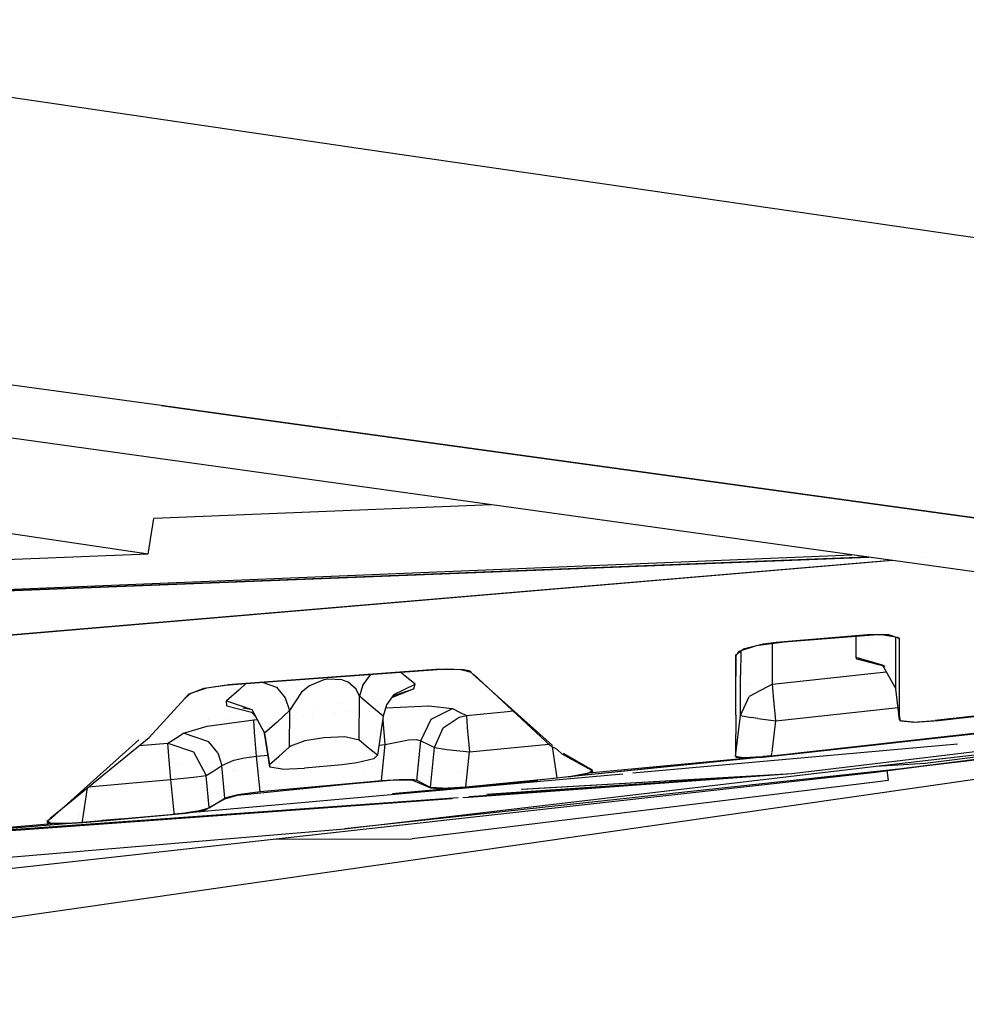
# Model space of a CAD drawing. Units: millimetres. Extents: x -1703 to 8358, y -1452 to 8459.
# Drawn here: x 33 to 43, y 937 to 948 of the extents above; entities that cross this region are included whole.
import ezdxf

# ---------------------------------------------------------------- set-up
doc = ezdxf.new("R2010")
doc.units = ezdxf.units.MM
doc.layers.add('1', color=7, linetype='CONTINUOUS', true_color=0xffffff)
doc.layers.add('HIDDEN_LINE', color=7, linetype='CONTINUOUS', true_color=0xffffff)
doc.styles.add('blockfont', font='simplex.shx')
doc.dimstyles.get("Standard").update_dxf_attribs({"dimtxt": 0.18, "dimasz": 0.18, "dimexe": 0.18, "dimexo": 0.0625, "dimgap": 0.09, "dimtad": 0, "dimtih": 1, "dimtoh": 1, "dimdec": 4, "dimzin": 0, "dimdsep": 46, "dimtxsty": 'Standard', "dimcen": 0.09, "dimadec": 0, "dimazin": 0, "dimtfac": 1, "dimtdec": 4, "dimtofl": 0, "dimtmove": 0, "dimatfit": 3, "dimfxl": 1, "dimtolj": 1, "dimtzin": 0, "dimarcsym": 0})

# ---------------------------------------------------------------- blocks, each defined once
blk = doc.blocks.new('DimnDraft3D1')
at = {"layer": 'HIDDEN_LINE', "color": 18, "linetype": 'CONTINUOUS'}
for p, q in [((96.875, 8458.834775), (3.125, 8458.834775)), ((3.125, 8458.834775), (3.125, 8433.834775)), ((96.875, 8433.834775), (96.875, 8458.834775)), ((-433.387488, 8251.654227), (-433.387488, 8360.916025)), ((433.387488, 8251.654227), (433.387488, 8360.916025)), ((-433.387488, 8357.741025), (-98.4625, 8357.741025)), ((433.387488, 8357.741025), (98.4625, 8357.741025)), ((3.125, 8281.647275), (3.125, 8256.647275)), ((96.875, 8256.647275), (96.875, 8281.647275)), ((3.125, 8256.647275), (96.875, 8256.647275))]:
    blk.add_line(p, q, dxfattribs=at)
for points in [[(-433.387488, 8357.741025), (-383.387537, 8371.138485), (-383.387439, 8344.343565), (-433.387488, 8357.741025)], [(433.387488, 8357.741025), (383.387537, 8344.343565), (383.387439, 8371.138485), (433.387488, 8357.741025)]]:
    blk.add_solid(points, dxfattribs=at)
at = {"layer": 'HIDDEN_LINE', "color": 18, "linetype": 'CONTINUOUS', "char_height": 50, "attachment_point": 8, "rotation": 90, "line_spacing_factor": 0.903614, "style": 'blockfont'}
for s, insert in [('\\W01.000;34.1 ', (-30.729167, 8357.741025)), ('\\W01.000;867 ', (91.145833, 8357.741025))]:
    blk.add_mtext(s, dxfattribs=dict(at, insert=insert))

msp = doc.modelspace()

# ---------------------------------------------------------------- linework, layer by layer
at = {"layer": '1', "color": 18, "linetype": 'CONTINUOUS'}
for p, q in [((24.466403, 948.045999, 2199.170589), (36.934026, 946.216375, 2187.317371)), ((24.466403, 948.045999, 2199.170589), (36.934026, 946.216375, 2187.317371)), ((36.648811, 946.212857, 2180.129634), (36.648811, 946.212857, 2180.129634)), ((36.934026, 946.216375, 2187.317371), (46.563773, 944.821789, 2178.122997)), ((36.934026, 946.216375, 2187.317371), (46.563773, 944.821789, 2178.122997)), ((34.467559, 943.40089, 2185.130358), (21.980099, 945.115596, 2196.964502)), ((34.467559, 943.40089, 2185.130358), (21.980099, 945.115596, 2196.964502)), ((33.232376, 942.982453, 2182.24209), (25.550179, 944.049865, 2189.608812)), ((34.467559, 943.40089, 2185.130358), (35.366336, 943.276876, 2184.274437)), ((35.366336, 943.276876, 2184.274437), (34.467559, 943.40089, 2185.130358)), ((34.524082, 943.434619, 2167.183233), (34.524082, 943.434619, 2167.183233)), ((35.367364, 943.276734, 2184.273459), (46.925791, 941.681892, 2173.266172)), ((46.925791, 941.681892, 2173.266172), (35.367364, 943.276734, 2184.273459)), ((36.425379, 943.281371, 2165.782851), (36.425379, 943.281371, 2165.782851)), ((36.425379, 943.281371, 2165.782851), (36.425379, 943.281371, 2165.782851)), ((44.133432, 941.467792, 2171.788692), (33.233301, 942.982324, 2182.241203)), ((34.323998, 941.751748, 2148.96059), (29.495463, 942.466662, 2153.720289)), ((34.323998, 941.751748, 2148.96059), (29.495463, 942.466662, 2153.720289)), ((34.323998, 941.751748, 2148.96059), (29.495463, 942.466662, 2153.720289)), ((38.130969, 942.301812, 2148.317175), (34.383709, 942.149949, 2148.782295)), ((34.323998, 941.751748, 2148.96059), (34.383709, 942.149949, 2148.84275)), ((16.747038, 940.707922, 2151.153388), (42.135089, 941.745454, 2148.037447)), ((34.323998, 941.751748, 2148.96059), (20.235954, 941.189244, 2150.869487)), ((34.323998, 941.751748, 2148.96059), (20.235954, 941.189244, 2150.869487)), ((24.770811, 941.035829, 2148.738701), (42.323796, 941.719234, 2146.523702)), ((27.285179, 941.138584, 2148.474907), (42.295785, 941.723126, 2146.580252)), ((27.285179, 941.138584, 2148.474907), (42.295785, 941.723126, 2146.580252)), ((42.918473, 941.710774, 2146.41198), (42.918473, 941.710774, 2146.41198)), ((42.574576, 941.684389, 2146.402145), (27.418278, 940.397503, 2146.620117)), ((42.586999, 941.682663, 2146.416571), (27.421152, 940.396503, 2146.626605)), ((42.310447, 940.859586, 2143.489838), (41.293602, 940.773159, 2143.621445)), ((42.465217, 940.860063, 2143.38398), (41.384086, 940.775663, 2143.556595)), ((42.182941, 940.604597, 2138.133049), (42.18256, 940.837997, 2139.587651)), ((42.182941, 940.604597, 2138.133049), (42.18256, 940.837997, 2139.587651)), ((42.548083, 940.859705, 2143.373013), (42.310447, 940.859586, 2143.489838)), ((42.465217, 940.860063, 2143.38398), (42.642217, 940.831453, 2143.173456)), ((42.663183, 940.81834, 2143.13817), (42.548083, 940.859705, 2143.373013)), ((42.622656, 940.647632, 2140.60235), (42.622612, 940.83292, 2141.491048)), ((42.622656, 940.647632, 2140.60235), (42.622612, 940.83292, 2141.491048)), ((42.642217, 940.831453, 2143.173456), (42.665686, 940.801769, 2143.033743)), ((41.073289, 940.735847, 2143.537521), (40.881332, 940.671235, 2143.353462)), ((41.15044, 940.755397, 2143.615484), (40.930778, 940.699846, 2143.484116)), ((41.384086, 940.775663, 2143.556595), (41.073289, 940.735847, 2143.537521)), ((41.293602, 940.773159, 2143.621445), (41.15044, 940.755397, 2143.615484)), ((41.255184, 940.309078, 2136.462927), (41.255929, 940.755755, 2139.770508)), ((41.255184, 940.309078, 2136.462927), (41.255929, 940.755755, 2139.770508)), ((41.255929, 940.755755, 2139.770508), (41.255922, 940.759244, 2139.787981)), ((41.255929, 940.755755, 2139.770508), (41.255922, 940.759244, 2139.787981)), ((42.346366, 940.726951, 2128.265546), (42.346366, 940.726951, 2128.265546)), ((42.346366, 940.726951, 2128.265546), (42.346366, 940.726951, 2128.265546)), ((42.346366, 940.726951, 2128.265546), (42.346366, 940.726951, 2128.265546)), ((42.66591, 940.808326, 2143.093348), (42.663183, 940.81834, 2143.13817)), ((42.66591, 940.808326, 2143.093348), (42.664543, 940.819047, 2143.09056)), ((42.66591, 940.808326, 2143.093348), (42.664543, 940.819047, 2143.09056)), ((42.66591, 940.808326, 2143.093348), (42.664546, 940.819048, 2143.090695)), ((42.666063, 939.963132, 2138.600111), (42.665686, 940.801769, 2143.033743)), ((42.666025, 940.220267, 2140.227318), (42.66591, 940.808326, 2143.093348)), ((42.666025, 940.220267, 2140.227318), (42.66591, 940.808326, 2143.093348)), ((40.846232, 940.630108, 2143.191338), (40.84567, 940.400988, 2142.153025)), ((40.845998, 939.970762, 2139.929771), (40.846158, 940.636307, 2143.249273)), ((40.845998, 939.970762, 2139.929771), (40.846158, 940.636307, 2143.249273)), ((40.846158, 940.636307, 2143.249273), (40.930778, 940.699846, 2143.484116)), ((40.881332, 940.671235, 2143.353462), (40.846232, 940.630108, 2143.191338)), ((40.901267, 940.677687, 2141.160077), (40.901061, 940.411717, 2139.828444)), ((40.901267, 940.677687, 2141.160077), (40.901061, 940.411717, 2139.828444)), ((42.193476, 940.588385, 2138.002396), (42.182941, 940.604597, 2138.133049)), ((42.193476, 940.588385, 2138.002396), (42.182941, 940.604597, 2138.133049)), ((42.474501, 940.521032, 2138.144255), (42.182941, 940.604597, 2138.133049)), ((42.474501, 940.521032, 2138.144255), (42.182941, 940.604597, 2138.133049)), ((42.623002, 940.258771, 2138.179541), (42.622656, 940.647632, 2140.60235)), ((42.623002, 940.258771, 2138.179541), (42.622656, 940.647632, 2140.60235)), ((42.505275, 940.507442, 2137.940884), (42.193476, 940.588385, 2138.002396)), ((42.505275, 940.507442, 2137.940884), (42.474501, 940.521032, 2138.144255)), ((42.474501, 940.521032, 2138.144255), (42.623002, 940.258771, 2138.179541)), ((37.567489, 940.476567, 2144.102335), (35.20678, 940.304428, 2144.403934)), ((37.582736, 940.472633, 2144.047022), (35.653029, 940.33137, 2144.295931)), ((36.785662, 940.413505, 2140.934467), (36.707241, 940.303236, 2140.938282)), ((36.785662, 940.413505, 2140.934467), (36.707241, 940.303236, 2140.938282)), ((36.787507, 940.414418, 2140.934659), (36.785662, 940.413505, 2140.934467)), ((36.787507, 940.414418, 2140.934659), (36.785662, 940.413505, 2140.934467)), ((37.153628, 940.416485, 2140.257835), (37.127174, 940.439283, 2140.398254)), ((37.153628, 940.416485, 2140.257835), (37.127174, 940.439283, 2140.398254)), ((37.28563, 940.311342, 2139.555693), (37.153628, 940.416485, 2140.257835)), ((37.28563, 940.311342, 2139.555693), (37.153628, 940.416485, 2140.257835)), ((37.567489, 940.476567, 2144.102335), (37.80463, 940.474421, 2143.984556)), ((37.644684, 940.475494, 2144.031286), (37.582736, 940.472633, 2144.047022)), ((37.793864, 940.470606, 2143.942118), (37.644684, 940.475494, 2144.031286)), ((37.907008, 940.43985, 2143.755674), (37.793864, 940.470606, 2143.942118)), ((37.881695, 940.457493, 2143.875837), (37.80463, 940.474421, 2143.984556)), ((37.914105, 940.438658, 2143.778086), (37.881695, 940.457493, 2143.875837)), ((37.926141, 940.420181, 2143.660784), (37.907008, 940.43985, 2143.755674)), ((38.811902, 939.630531, 2138.935647), (37.926141, 940.420181, 2143.660784)), ((38.790565, 939.626962, 2139.107704), (37.934113, 940.420128, 2143.671468)), ((40.900648, 939.961821, 2136.497736), (40.901061, 940.411717, 2139.828444)), ((40.900648, 939.961821, 2136.497736), (40.901061, 940.411717, 2139.828444)), ((41.255184, 940.309078, 2136.462927), (42.517106, 940.445788, 2136.443616)), ((41.255184, 940.309078, 2136.462927), (42.517106, 940.445788, 2136.443616)), ((34.942687, 940.265447, 2144.347668), (35.20678, 940.304428, 2144.403934)), ((35.17136, 940.296441, 2144.353628), (34.970667, 940.266758, 2144.310236)), ((35.653029, 940.33137, 2144.295931), (35.17136, 940.296441, 2144.353628)), ((35.401248, 940.313112, 2140.609356), (35.328366, 940.245181, 2140.266657)), ((35.401248, 940.313112, 2140.609356), (35.328366, 940.245181, 2140.266657)), ((35.598701, 940.32743, 2140.891073), (35.745498, 940.277606, 2140.870094)), ((35.598701, 940.32743, 2140.891073), (35.745498, 940.277606, 2140.870094)), ((35.745498, 940.277606, 2140.870094), (35.843689, 940.15792, 2140.873671)), ((35.745498, 940.277606, 2140.870094), (35.843689, 940.15792, 2140.873671)), ((36.114346, 940.290362, 2141.301394), (36.023218, 940.220147, 2141.206264)), ((36.114346, 940.290362, 2141.301394), (36.023218, 940.220147, 2141.206264)), ((36.271591, 940.357, 2141.371965), (36.114346, 940.290362, 2141.301394)), ((36.271591, 940.357, 2141.371965), (36.114346, 940.290362, 2141.301394)), ((36.318764, 940.365702, 2141.373634), (36.271591, 940.357, 2141.371965)), ((36.318764, 940.365702, 2141.373634), (36.271591, 940.357, 2141.371965)), ((36.477081, 940.357238, 2141.315699), (36.318764, 940.365702, 2141.373634)), ((36.477081, 940.357238, 2141.315699), (36.318764, 940.365702, 2141.373634)), ((36.477081, 940.357238, 2141.315699), (36.537979, 940.334588, 2141.260386)), ((36.477081, 940.357238, 2141.315699), (36.537979, 940.334588, 2141.260386)), ((36.543142, 940.331846, 2141.254425), (36.537979, 940.334588, 2141.260386)), ((36.543142, 940.331846, 2141.254425), (36.537979, 940.334588, 2141.260386)), ((36.632776, 940.254241, 2141.09683), (36.543142, 940.331846, 2141.254425)), ((36.632776, 940.254241, 2141.09683), (36.543142, 940.331846, 2141.254425)), ((36.707241, 940.303236, 2140.938282), (36.669493, 940.176636, 2140.952587)), ((36.707241, 940.303236, 2140.938282), (36.669493, 940.176636, 2140.952587)), ((37.049051, 940.194517, 2139.528513), (37.28563, 940.311342, 2139.555693)), ((37.049051, 940.194517, 2139.528513), (37.28563, 940.311342, 2139.555693)), ((37.273824, 940.257341, 2139.220953), (37.28563, 940.311342, 2139.555693)), ((37.273824, 940.257341, 2139.220953), (37.28563, 940.311342, 2139.555693)), ((40.886841, 940.297841, 2132.220794), (40.886841, 940.297841, 2132.220794)), ((40.99464, 940.304858, 2132.219844), (40.99464, 940.304858, 2132.219844)), ((41.255184, 940.309078, 2136.462927), (40.995412, 940.174013, 2136.476517)), ((41.255184, 940.309078, 2136.462927), (40.995412, 940.174013, 2136.476517)), ((41.265327, 940.175444, 2136.202097), (41.255184, 940.309078, 2136.462927)), ((41.265327, 940.175444, 2136.202097), (41.255184, 940.309078, 2136.462927)), ((34.331594, 939.71768, 2142.044544), (34.771349, 940.194517, 2144.106865)), ((34.760043, 940.176636, 2144.001245), (34.730025, 940.149708, 2143.859724)), ((34.792818, 940.206796, 2144.122124), (34.760043, 940.176636, 2144.001245)), ((34.781482, 940.203935, 2144.144773), (34.771349, 940.194517, 2144.106865)), ((34.781482, 940.203935, 2144.144773), (34.942687, 940.265447, 2144.347668)), ((34.970667, 940.266758, 2144.310236), (34.792818, 940.206796, 2144.122124)), ((35.328366, 940.245181, 2140.266657), (35.191372, 940.125018, 2139.621973)), ((35.328366, 940.245181, 2140.266657), (35.191372, 940.125018, 2139.621973)), ((36.023218, 940.220147, 2141.206264), (35.889935, 940.017134, 2140.892506)), ((36.023218, 940.220147, 2141.206264), (35.889935, 940.017134, 2140.892506)), ((36.669493, 940.176636, 2140.952587), (36.632776, 940.254241, 2141.09683)), ((36.669493, 940.176636, 2140.952587), (36.632776, 940.254241, 2141.09683)), ((36.665749, 939.689428, 2140.738964), (36.669493, 940.176636, 2140.952587)), ((36.665749, 939.689428, 2140.738964), (36.669493, 940.176636, 2140.952587)), ((36.80139, 940.062076, 2140.247583), (36.669493, 940.176636, 2140.952587)), ((36.80139, 940.062076, 2140.247583), (36.669493, 940.176636, 2140.952587)), ((37.049051, 940.194517, 2139.528513), (36.969382, 940.080911, 2139.529943)), ((37.273824, 940.257341, 2139.220953), (37.023253, 940.15773, 2139.128815)), ((37.039937, 940.18152, 2138.867902), (37.273824, 940.257341, 2139.220953)), ((40.859326, 940.234423, 2131.508371), (40.859326, 940.234423, 2131.508371)), ((40.859326, 940.234423, 2131.508371), (40.859326, 940.234423, 2131.508371)), ((40.900648, 939.961821, 2136.497736), (40.995412, 940.174013, 2136.476517)), ((40.900648, 939.961821, 2136.497736), (40.995412, 940.174013, 2136.476517)), ((41.292451, 939.9046, 2136.102676), (41.265327, 940.175444, 2136.202097)), ((41.292451, 939.9046, 2136.102676), (41.265327, 940.175444, 2136.202097)), ((42.666301, 939.915329, 2138.273716), (42.623002, 940.258771, 2138.179541)), ((42.666301, 939.915329, 2138.273716), (42.666025, 940.220267, 2140.227318)), ((42.666301, 939.915329, 2138.273716), (42.666025, 940.220267, 2140.227318)), ((35.194889, 940.071493, 2139.281273), (35.191372, 940.125018, 2139.621973)), ((35.194889, 940.071493, 2139.281273), (35.191372, 940.125018, 2139.621973)), ((35.191372, 940.125018, 2139.621973), (35.471965, 940.030009, 2139.579773)), ((35.191372, 940.125018, 2139.621973), (35.471965, 940.030009, 2139.579773)), ((35.194889, 940.071493, 2139.281273), (35.468623, 940.001637, 2139.348507)), ((35.843689, 940.15792, 2140.873671), (35.889935, 940.017134, 2140.892506)), ((35.843689, 940.15792, 2140.873671), (35.889935, 940.017134, 2140.892506)), ((36.035422, 940.056336, 2138.661867), (36.035422, 940.056336, 2138.661867)), ((36.174901, 940.069114, 2138.659944), (36.174901, 940.069114, 2138.659944)), ((36.433748, 940.092827, 2138.656376), (36.433748, 940.092827, 2138.656376)), ((36.669081, 940.123007, 2138.71048), (36.669081, 940.123007, 2138.71048)), ((36.771847, 940.137749, 2138.744499), (36.771847, 940.137749, 2138.744499)), ((36.933262, 939.956218, 2139.540911), (36.80139, 940.062076, 2140.247583)), ((36.933262, 939.956218, 2139.540911), (36.80139, 940.062076, 2140.247583)), ((36.883484, 940.153763, 2138.781454), (36.883484, 940.153763, 2138.781454)), ((36.969382, 940.080911, 2139.529943), (36.933262, 939.956218, 2139.540911)), ((36.959711, 940.047525, 2137.962986), (37.43761, 940.070182, 2137.783527)), ((36.959711, 940.047525, 2137.962986), (37.43761, 940.070182, 2137.783527)), ((37.427269, 940.072647, 2132.251304), (37.427269, 940.072647, 2132.251304)), ((37.43761, 940.070182, 2137.783527), (37.702467, 940.040261, 2137.330294)), ((37.43761, 940.070182, 2137.783527), (37.702467, 940.040261, 2137.330294)), ((37.443444, 940.0737, 2132.251162), (37.443444, 940.0737, 2132.251162)), ((45.270868, 940.153867, 2137.832403), (43.062095, 939.90615, 2137.868404)), ((45.203596, 940.140992, 2137.780428), (43.098707, 939.905196, 2137.81476)), ((35.461128, 940.030485, 2138.849497), (35.373451, 940.04399, 2138.991687)), ((35.468623, 940.001637, 2139.348507), (35.517187, 939.947583, 2139.367483)), ((35.471965, 940.030009, 2139.579773), (35.615657, 939.768106, 2139.596701)), ((35.889935, 940.017134, 2140.892506), (35.752818, 939.888984, 2140.245199)), ((35.889935, 940.017134, 2140.892506), (35.752818, 939.888984, 2140.245199)), ((35.889935, 940.017134, 2140.892506), (35.886731, 939.611107, 2140.714169)), ((35.889935, 940.017134, 2140.892506), (35.886731, 939.611107, 2140.714169)), ((35.892047, 939.95045, 2137.985225), (35.892047, 939.95045, 2137.985225)), ((35.892048, 939.950406, 2137.987914), (35.892048, 939.950406, 2137.987914)), ((35.892048, 939.950406, 2137.987914), (35.892048, 939.950406, 2137.987914)), ((36.042298, 939.964051, 2137.985958), (36.042298, 939.964051, 2137.985958)), ((36.042298, 939.964051, 2137.985958), (36.042298, 939.964051, 2137.985958)), ((36.144818, 939.973361, 2137.984623), (36.144818, 939.973361, 2137.984623)), ((36.144818, 939.973361, 2137.984623), (36.144818, 939.973361, 2137.984623)), ((36.392164, 939.996373, 2137.978628), (36.392164, 939.996373, 2137.978628)), ((36.522871, 940.008375, 2137.976904), (36.522871, 940.008375, 2137.976904)), ((36.611163, 940.016324, 2137.976934), (36.611163, 940.016324, 2137.976934)), ((36.668302, 940.021729, 2137.974986), (36.668302, 940.021729, 2137.974986)), ((36.832533, 940.037076, 2137.975666), (36.832533, 940.037076, 2137.975666)), ((36.832533, 940.037076, 2137.975666), (36.832533, 940.037076, 2137.975666)), ((36.832832, 940.036837, 2137.972816), (36.832832, 940.036837, 2137.972816)), ((36.832883, 940.036796, 2137.973158), (36.832883, 940.036796, 2137.973158)), ((36.933262, 939.956218, 2139.540911), (36.867913, 939.524442, 2139.657497)), ((36.92786, 939.960555, 2137.816862), (36.92786, 939.960555, 2137.816862)), ((36.92786, 939.960555, 2137.816862), (36.92786, 939.960555, 2137.816862)), ((37.419887, 940.009752, 2131.538889), (37.419887, 940.009752, 2131.538889)), ((37.419887, 940.009752, 2131.538889), (37.419887, 940.009752, 2131.538889)), ((37.465177, 939.923435, 2137.297869), (37.702467, 940.040261, 2137.330294)), ((37.465177, 939.923435, 2137.297869), (37.702467, 940.040261, 2137.330294)), ((37.599146, 939.827114, 2136.475801), (37.77374, 939.945608, 2136.497974)), ((37.599146, 939.827114, 2136.475801), (37.77374, 939.945608, 2136.497974)), ((37.702467, 940.040261, 2137.330294), (37.778802, 940.000564, 2136.920929)), ((37.702467, 940.040261, 2137.330294), (37.778802, 940.000564, 2136.920929)), ((37.77374, 939.945608, 2136.497974), (37.855085, 939.963967, 2136.511326)), ((37.77374, 939.945608, 2136.497974), (37.855085, 939.963967, 2136.511326)), ((37.778802, 940.000564, 2136.920929), (37.855085, 939.963967, 2136.511326)), ((37.778802, 940.000564, 2136.920929), (37.855085, 939.963967, 2136.511326)), ((37.855085, 939.963967, 2136.511326), (37.855055, 939.962059, 2136.49559)), ((37.855085, 939.963967, 2136.511326), (37.855055, 939.962059, 2136.49559)), ((37.855055, 939.962059, 2136.49559), (37.86445, 939.829856, 2136.251688)), ((37.855055, 939.962059, 2136.49559), (37.86445, 939.829856, 2136.251688)), ((37.855085, 939.963967, 2136.511326), (38.313277, 940.009028, 2136.505127)), ((37.855085, 939.963967, 2136.511326), (38.313277, 940.009028, 2136.505127)), ((38.313277, 940.009028, 2136.505127), (38.3718, 940.014783, 2136.504305)), ((38.313277, 940.009028, 2136.505127), (38.3718, 940.014783, 2136.504305)), ((40.845998, 939.970762, 2139.929771), (40.845514, 939.538707, 2136.708777)), ((40.845998, 939.970762, 2139.929771), (40.845514, 939.538707, 2136.708777)), ((40.848832, 939.539118, 2136.50759), (40.900648, 939.961821, 2136.497736)), ((40.848832, 939.539118, 2136.50759), (40.900648, 939.961821, 2136.497736)), ((40.900648, 939.961821, 2136.497736), (41.016344, 939.941198, 2136.219501)), ((40.900648, 939.961821, 2136.497736), (41.016344, 939.941198, 2136.219501)), ((41.24485, 939.516217, 2136.111736), (45.267597, 939.963609, 2136.047125)), ((41.24485, 939.516217, 2136.111736), (45.267597, 939.963609, 2136.047125)), ((41.292451, 939.9046, 2136.102676), (42.64913, 940.051528, 2136.08144)), ((41.292451, 939.9046, 2136.102676), (42.64913, 940.051528, 2136.08144)), ((42.677663, 939.89864, 2138.124228), (42.666063, 939.963132, 2138.600111)), ((34.714203, 939.765126, 2137.372494), (34.97871, 939.843684, 2137.811422)), ((34.714203, 939.765126, 2137.372494), (34.97871, 939.843684, 2137.811422)), ((34.97871, 939.843684, 2137.811422), (35.493992, 939.914256, 2137.993097)), ((34.97871, 939.843684, 2137.811422), (35.493992, 939.914256, 2137.993097)), ((34.989239, 939.913949, 2132.272805), (34.989239, 939.913949, 2132.272805)), ((35.19471, 939.927323, 2132.270993), (35.19471, 939.927323, 2132.270993)), ((35.4583, 939.881617, 2131.556294), (35.4583, 939.881617, 2131.556294)), ((35.4583, 939.881617, 2131.556294), (35.4583, 939.881617, 2131.556294)), ((35.493989, 939.913899, 2137.990475), (35.533669, 939.917542, 2137.989951)), ((35.493989, 939.913899, 2137.990475), (35.533679, 939.917523, 2137.990104)), ((35.493989, 939.913899, 2137.990475), (35.493992, 939.914256, 2137.993097)), ((35.493989, 939.913899, 2137.990475), (35.493992, 939.914256, 2137.993097)), ((35.493989, 939.913541, 2137.988091), (35.493989, 939.913899, 2137.990475)), ((35.493989, 939.913541, 2137.988091), (35.493989, 939.913899, 2137.990475)), ((35.503108, 939.776331, 2137.739897), (35.493989, 939.913541, 2137.988091)), ((35.503108, 939.776331, 2137.739897), (35.493989, 939.913541, 2137.988091)), ((35.493992, 939.914256, 2137.993097), (35.533503, 939.917844, 2137.992583)), ((35.493992, 939.914256, 2137.993097), (35.533503, 939.917844, 2137.992583)), ((35.495947, 939.884076, 2131.55596), (35.495947, 939.884076, 2131.55596)), ((35.495947, 939.884076, 2131.55596), (35.495947, 939.884076, 2131.55596)), ((35.752818, 939.888984, 2140.245199), (35.615657, 939.768106, 2139.596701)), ((35.752818, 939.888984, 2140.245199), (35.615657, 939.768106, 2139.596701)), ((35.810626, 939.943011, 2137.988974), (35.810626, 939.943011, 2137.988974)), ((35.810626, 939.943011, 2137.988974), (35.810626, 939.943011, 2137.988974)), ((36.93153, 939.907461, 2137.720823), (36.929759, 939.933074, 2137.767154)), ((36.93153, 939.907461, 2137.720823), (36.929759, 939.933074, 2137.767154)), ((36.942575, 939.778954, 2137.647629), (36.93153, 939.907461, 2137.720823)), ((36.942575, 939.778954, 2137.647629), (36.93153, 939.907461, 2137.720823)), ((37.350293, 939.68311, 2137.30073), (37.465177, 939.923435, 2137.297869)), ((37.350293, 939.68311, 2137.30073), (37.465177, 939.923435, 2137.297869)), ((41.092854, 939.93035, 2136.15942), (41.016344, 939.941198, 2136.219501)), ((41.092854, 939.93035, 2136.15942), (41.016344, 939.941198, 2136.219501)), ((41.092854, 939.93035, 2136.15942), (41.292451, 939.9046, 2136.102676)), ((41.092854, 939.93035, 2136.15942), (41.292451, 939.9046, 2136.102676)), ((41.253804, 939.589279, 2136.110032), (41.292451, 939.9046, 2136.102676)), ((41.253804, 939.589279, 2136.110032), (41.292451, 939.9046, 2136.102676)), ((46.586778, 939.930469, 2132.632017), (41.46836, 939.314395, 2132.722139)), ((41.596428, 939.548641, 2136.053324), (44.690307, 939.891845, 2136.003733)), ((42.676564, 939.904362, 2138.183355), (42.666301, 939.915329, 2138.273716)), ((42.816062, 939.890414, 2137.958765), (42.676564, 939.904362, 2138.183355)), ((42.834532, 939.885527, 2137.891293), (42.677663, 939.89864, 2138.124228)), ((42.816062, 939.890414, 2137.958765), (43.062095, 939.90615, 2137.868404)), ((43.098707, 939.905196, 2137.81476), (42.834532, 939.885527, 2137.891293)), ((34.62771, 939.709455, 2136.963844), (34.714203, 939.765126, 2137.372494)), ((34.62771, 939.709455, 2136.963844), (34.714203, 939.765126, 2137.372494)), ((34.995791, 939.670712, 2137.326479), (34.714203, 939.765126, 2137.372494)), ((34.995791, 939.670712, 2137.326479), (34.714203, 939.765126, 2137.372494)), ((35.525788, 939.510614, 2137.645245), (35.503108, 939.776331, 2137.739897)), ((35.525788, 939.510614, 2137.645245), (35.503108, 939.776331, 2137.739897)), ((35.602477, 939.792128, 2139.419496), (35.613537, 939.759642, 2139.430046)), ((35.615657, 939.768106, 2139.596701), (35.613537, 939.759642, 2139.430046)), ((35.615657, 939.768106, 2139.596701), (35.613537, 939.759642, 2139.430046)), ((35.613537, 939.759642, 2139.430046), (35.668212, 939.415108, 2139.515734)), ((35.670459, 939.417511, 2139.693022), (35.615657, 939.768106, 2139.596701)), ((35.670459, 939.417511, 2139.693022), (35.615657, 939.768106, 2139.596701)), ((35.615657, 939.768106, 2139.596701), (35.668406, 939.415316, 2139.526744)), ((35.615657, 939.768106, 2139.596701), (35.664327, 939.410955, 2139.654636)), ((36.955126, 939.641863, 2137.626171), (36.942575, 939.778954, 2137.647629)), ((36.955126, 939.641863, 2137.626171), (36.942575, 939.778954, 2137.647629)), ((37.503209, 939.606339, 2136.476755), (37.599146, 939.827114, 2136.475801)), ((37.503209, 939.606339, 2136.476755), (37.599146, 939.827114, 2136.475801)), ((37.86445, 939.829856, 2136.251688), (37.889313, 939.55937, 2136.152744)), ((37.86445, 939.829856, 2136.251688), (37.889313, 939.55937, 2136.152744)), ((42.407312, 939.399487, 2131.137877), (45.787498, 939.797193, 2131.080151)), ((42.407312, 939.399487, 2131.137877), (45.787498, 939.797193, 2131.080151)), ((33.22997, 938.820582, 2136.836223), (34.331594, 939.71768, 2142.044544)), ((34.218912, 939.691217, 2141.450062), (33.250399, 938.822418, 2136.883974)), ((34.222016, 939.628447, 2136.558518), (34.54119, 939.656287, 2136.554718)), ((34.222016, 939.628447, 2136.558518), (34.54119, 939.656287, 2136.554718)), ((34.54119, 939.656287, 2136.554718), (34.62771, 939.709455, 2136.963844)), ((34.54119, 939.656287, 2136.554718), (34.62771, 939.709455, 2136.963844)), ((34.550477, 939.512759, 2136.288166), (34.54119, 939.656287, 2136.554718)), ((34.550477, 939.512759, 2136.288166), (34.54119, 939.656287, 2136.554718)), ((34.54119, 939.656287, 2136.554718), (34.824636, 939.561039, 2136.507273)), ((34.54119, 939.656287, 2136.554718), (34.824636, 939.561039, 2136.507273)), ((35.094261, 939.548045, 2137.322903), (34.995791, 939.670712, 2137.326479)), ((35.094261, 939.548045, 2137.322903), (34.995791, 939.670712, 2137.326479)), ((35.902418, 939.623028, 2140.772104), (35.886731, 939.611107, 2140.714169)), ((35.902418, 939.623028, 2140.772104), (35.886731, 939.611107, 2140.714169)), ((36.063362, 939.681321, 2141.009092), (35.902418, 939.623028, 2140.772104)), ((36.063362, 939.681321, 2141.009092), (35.902418, 939.623028, 2140.772104)), ((36.271445, 939.716369, 2141.091585), (36.063362, 939.681321, 2141.009092)), ((36.271445, 939.716369, 2141.091585), (36.063362, 939.681321, 2141.009092)), ((36.505103, 939.724833, 2141.01696), (36.271445, 939.716369, 2141.091585)), ((36.505103, 939.724833, 2141.01696), (36.271445, 939.716369, 2141.091585)), ((36.665749, 939.689428, 2140.738964), (36.505103, 939.724833, 2141.01696)), ((36.665749, 939.689428, 2140.738964), (36.505103, 939.724833, 2141.01696)), ((36.766876, 939.604551, 2140.198708), (36.665749, 939.689428, 2140.738964)), ((36.766876, 939.604551, 2140.198708), (36.665749, 939.689428, 2140.738964)), ((36.884696, 939.635331, 2137.627135), (36.955126, 939.641863, 2137.626171)), ((36.884696, 939.635331, 2137.627135), (36.955126, 939.641863, 2137.626171)), ((36.914892, 939.242274, 2137.635231), (36.955126, 939.641863, 2137.626171)), ((36.914892, 939.242274, 2137.635231), (36.955126, 939.641863, 2137.626171)), ((36.955126, 939.641863, 2137.626171), (37.212182, 939.693838, 2137.531757)), ((36.955126, 939.641863, 2137.626171), (37.212182, 939.693838, 2137.531757)), ((37.212182, 939.693838, 2137.531757), (37.301026, 939.696699, 2137.430191)), ((37.212182, 939.693838, 2137.531757), (37.301026, 939.696699, 2137.430191)), ((37.301026, 939.696699, 2137.430191), (37.350293, 939.68311, 2137.30073)), ((37.301026, 939.696699, 2137.430191), (37.350293, 939.68311, 2137.30073)), ((37.305105, 939.240724, 2137.310982), (37.350293, 939.68311, 2137.30073)), ((37.305105, 939.240724, 2137.310982), (37.350293, 939.68311, 2137.30073)), ((37.350293, 939.68311, 2137.30073), (37.426759, 939.643174, 2136.888981)), ((37.350293, 939.68311, 2137.30073), (37.426759, 939.643174, 2136.888981)), ((37.426759, 939.643174, 2136.888981), (37.503209, 939.606339, 2136.476755)), ((37.426759, 939.643174, 2136.888981), (37.503209, 939.606339, 2136.476755)), ((38.238952, 939.655237, 2131.14468), (38.238952, 939.655237, 2131.14468)), ((38.238952, 939.655237, 2131.14468), (38.238952, 939.655237, 2131.14468)), ((38.347915, 939.604431, 2136.146307), (38.7701, 939.645915, 2136.140161)), ((38.347915, 939.604431, 2136.146307), (38.7701, 939.645915, 2136.140161)), ((38.863425, 939.584598, 2138.716112), (38.790565, 939.626962, 2139.107704)), ((43.309419, 939.644357, 2133.654297), (39.703465, 939.32294, 2134.711789)), ((42.950578, 939.433128, 2131.079197), (44.932857, 939.681679, 2131.042957)), ((34.572449, 939.251453, 2136.197329), (34.550477, 939.512759, 2136.288166)), ((34.572449, 939.251453, 2136.197329), (34.550477, 939.512759, 2136.288166)), ((34.824636, 939.561039, 2136.507273), (34.965668, 939.296991, 2136.511087)), ((34.824636, 939.561039, 2136.507273), (34.965668, 939.296991, 2136.511087)), ((35.094261, 939.548045, 2137.322903), (35.138469, 939.406306, 2137.333393)), ((35.094261, 939.548045, 2137.322903), (35.138469, 939.406306, 2137.333393)), ((35.393041, 939.494163, 2137.623549), (35.525788, 939.510614, 2137.645245)), ((35.393041, 939.494163, 2137.623549), (35.525788, 939.510614, 2137.645245)), ((35.525788, 939.510614, 2137.645245), (35.649217, 939.521833, 2137.643639)), ((35.525788, 939.510614, 2137.645245), (35.649217, 939.521833, 2137.643639)), ((35.564609, 939.118057, 2137.653351), (35.525788, 939.510614, 2137.645245)), ((35.564609, 939.118057, 2137.653351), (35.525788, 939.510614, 2137.645245)), ((35.670459, 939.417511, 2139.693022), (35.778616, 939.512163, 2140.203953)), ((35.670459, 939.417511, 2139.693022), (35.778616, 939.512163, 2140.203953)), ((35.777157, 939.533463, 2137.641974), (35.777157, 939.533463, 2137.641974)), ((35.777157, 939.533463, 2137.641974), (35.777157, 939.533463, 2137.641974)), ((35.778616, 939.512163, 2140.203953), (35.886731, 939.611107, 2140.714169)), ((35.778616, 939.512163, 2140.203953), (35.886731, 939.611107, 2140.714169)), ((35.804617, 939.535959, 2137.641617), (35.804617, 939.535959, 2137.641617)), ((35.804617, 939.535959, 2137.641617), (35.804617, 939.535959, 2137.641617)), ((36.867913, 939.524442, 2139.657497), (36.766876, 939.604551, 2140.198708)), ((36.867913, 939.524442, 2139.657497), (36.766876, 939.604551, 2140.198708)), ((36.82832, 939.480692, 2139.404774), (36.867913, 939.524442, 2139.657497)), ((37.290409, 939.593305, 2131.153738), (37.290409, 939.593305, 2131.153738)), ((37.290409, 939.593305, 2131.153738), (37.290409, 939.593305, 2131.153738)), ((37.458017, 939.165026, 2136.487007), (37.503209, 939.606339, 2136.476755)), ((37.458017, 939.165026, 2136.487007), (37.503209, 939.606339, 2136.476755)), ((37.503209, 939.606339, 2136.476755), (37.63856, 939.587146, 2136.245489)), ((37.503209, 939.606339, 2136.476755), (37.63856, 939.587146, 2136.245489)), ((37.63856, 939.587146, 2136.245489), (37.889313, 939.55937, 2136.152744)), ((37.63856, 939.587146, 2136.245489), (37.889313, 939.55937, 2136.152744)), ((37.849721, 939.17255, 2136.161528), (37.889313, 939.55937, 2136.152744)), ((37.849721, 939.17255, 2136.161528), (37.889313, 939.55937, 2136.152744)), ((37.889313, 939.55937, 2136.152744), (38.347915, 939.604431, 2136.146307)), ((37.889313, 939.55937, 2136.152744), (38.347915, 939.604431, 2136.146307)), ((38.863096, 939.270884, 2136.147022), (38.811718, 939.614662, 2136.140311)), ((38.863096, 939.270884, 2136.147022), (38.811718, 939.614662, 2136.140311)), ((38.919002, 939.535052, 2138.364315), (38.863425, 939.584598, 2138.660791)), ((39.257605, 939.350277, 2136.539936), (38.919002, 939.535052, 2138.364315)), ((39.254531, 939.357191, 2136.614084), (38.935717, 939.542564, 2138.327575)), ((41.596428, 939.548641, 2136.053324), (38.991805, 939.280897, 2136.11412)), ((40.845024, 939.536174, 2136.661985), (40.845007, 939.512521, 2136.511803)), ((40.845007, 939.512521, 2136.511803), (40.849593, 939.501435, 2136.397362)), ((40.845484, 939.511806, 2136.508226), (40.848523, 939.536602, 2136.507648)), ((40.845484, 939.511806, 2136.508226), (40.848523, 939.536602, 2136.507648)), ((40.845511, 939.536234, 2136.690338), (40.845484, 939.511806, 2136.508226)), ((40.845511, 939.536234, 2136.690338), (40.845484, 939.511806, 2136.508226)), ((40.845484, 939.511806, 2136.508226), (40.930033, 939.497024, 2136.265516)), ((40.845484, 939.511806, 2136.508226), (40.930033, 939.497024, 2136.265516)), ((41.148402, 939.502031, 2136.071444), (41.596428, 939.548641, 2136.053324)), ((41.148667, 939.50724, 2136.123164), (41.24485, 939.516217, 2136.111736)), ((41.24485, 939.516217, 2136.111736), (41.148677, 939.507157, 2136.124611)), ((41.24485, 939.516217, 2136.111736), (41.248314, 939.54448, 2136.111077)), ((41.24485, 939.516217, 2136.111736), (41.248314, 939.54448, 2136.111077)), ((41.249132, 939.551158, 2136.110921), (41.25342, 939.58614, 2136.110105)), ((41.249132, 939.551158, 2136.110921), (41.25342, 939.58614, 2136.110105)), ((34.657177, 939.421377, 2131.178885), (34.657177, 939.421377, 2131.178885)), ((34.657177, 939.421377, 2131.178885), (34.657177, 939.421377, 2131.178885)), ((35.042258, 939.44652, 2131.175207), (35.042258, 939.44652, 2131.175207)), ((35.042258, 939.44652, 2131.175207), (35.042258, 939.44652, 2131.175207)), ((35.052065, 939.350277, 2136.922359), (35.138469, 939.406306, 2137.333393)), ((35.052065, 939.350277, 2136.922359), (35.138469, 939.406306, 2137.333393)), ((35.138469, 939.406306, 2137.333393), (35.275105, 939.468771, 2137.557745)), ((35.138469, 939.406306, 2137.333393), (35.275105, 939.468771, 2137.557745)), ((35.174262, 939.044625, 2137.340784), (35.138469, 939.406306, 2137.333393)), ((35.174262, 939.044625, 2137.340784), (35.138469, 939.406306, 2137.333393)), ((35.275105, 939.468771, 2137.557745), (35.393041, 939.494163, 2137.623549)), ((35.275105, 939.468771, 2137.557745), (35.393041, 939.494163, 2137.623549)), ((35.670459, 939.417511, 2139.693022), (35.664327, 939.410955, 2139.654636)), ((35.670459, 939.417511, 2139.693022), (35.664327, 939.410955, 2139.654636)), ((35.664327, 939.410955, 2139.654636), (35.672106, 939.39057, 2139.521837)), ((35.668866, 939.410985, 2139.51676), (35.672106, 939.39057, 2139.521837)), ((35.669053, 939.410987, 2139.525886), (35.672106, 939.39057, 2139.521837)), ((36.475766, 939.416438, 2139.204741), (36.058635, 939.378172, 2139.210463)), ((36.6394, 939.436704, 2139.235973), (36.475766, 939.416438, 2139.204741)), ((36.503676, 938.704878, 2131.238699), (42.407312, 939.399487, 2131.137877)), ((36.503676, 938.704878, 2131.238699), (42.407312, 939.399487, 2131.137877)), ((36.82832, 939.480692, 2139.404774), (36.6394, 939.436704, 2139.235973)), ((41.148402, 939.502031, 2136.071444), (38.991805, 939.280897, 2136.11412)), ((39.214019, 939.326674, 2136.353016), (41.148677, 939.507157, 2136.124611)), ((39.214019, 939.326674, 2136.353016), (41.146892, 939.507074, 2136.123375)), ((40.849593, 939.501435, 2136.397362), (40.916804, 939.492375, 2136.230469)), ((40.916804, 939.492375, 2136.230469), (41.148402, 939.502031, 2136.071444)), ((40.930033, 939.497024, 2136.265516), (41.148677, 939.507157, 2136.124611)), ((40.930033, 939.497024, 2136.265516), (41.148677, 939.507157, 2136.124611)), ((42.940084, 939.399272, 2129.551411), (42.396896, 939.330608, 2129.580259)), ((42.407312, 939.399487, 2131.084076), (42.950578, 939.433128, 2131.079197)), ((43.758862, 939.505726, 2129.236937), (42.686701, 939.372331, 2129.627705)), ((43.817889, 939.507276, 2129.133701), (42.940084, 939.399272, 2129.551411)), ((42.396896, 939.330608, 2129.580259), (32.105666, 938.187629, 2129.762173)), ((39.592971, 939.313091, 2134.744193), (34.61108, 938.869029, 2136.205196)), ((34.856699, 939.282089, 2136.312246), (34.965668, 939.296991, 2136.511087)), ((34.856699, 939.282089, 2136.312246), (34.965668, 939.296991, 2136.511087)), ((34.965668, 939.296991, 2136.511087), (35.052065, 939.350277, 2136.922359)), ((34.965668, 939.296991, 2136.511087), (35.052065, 939.350277, 2136.922359)), ((35.000861, 938.941966, 2136.518374), (34.965668, 939.296991, 2136.511087)), ((35.000861, 938.941966, 2136.518374), (34.965668, 939.296991, 2136.511087)), ((35.261482, 939.352933, 2132.716578), (35.261482, 939.352933, 2132.716578)), ((35.287674, 939.352771, 2132.716601), (35.287674, 939.352771, 2132.716601)), ((35.541553, 939.351194, 2132.716828), (35.541553, 939.351194, 2132.716828)), ((35.811387, 939.368874, 2139.299631), (35.672106, 939.39057, 2139.521837)), ((35.811387, 939.368874, 2139.299631), (36.058635, 939.378172, 2139.210463)), ((42.686701, 939.372331, 2129.627705), (36.503676, 938.704878, 2131.238699)), ((36.709185, 939.343945, 2132.717875), (36.709185, 939.343945, 2132.717875)), ((36.924994, 939.342605, 2132.718068), (36.924994, 939.342605, 2132.718068)), ((37.274895, 939.340432, 2132.718382), (37.274895, 939.340432, 2132.718382)), ((37.315265, 939.340181, 2132.718418), (37.315265, 939.340181, 2132.718418)), ((37.765149, 939.337388, 2132.718821), (37.765149, 939.337388, 2132.718821)), ((41.46836, 939.314395, 2132.722139), (37.817897, 939.04883, 2133.591846)), ((41.46836, 939.314395, 2132.722139), (37.829298, 939.050463, 2133.831756)), ((41.46836, 939.314395, 2132.722139), (37.886991, 939.058728, 2133.675264)), ((41.46836, 939.314395, 2132.722139), (38.078575, 939.086174, 2133.492075)), ((41.46836, 939.314395, 2132.722139), (38.465585, 939.141617, 2133.054331)), ((41.46836, 939.314395, 2132.722139), (38.474567, 939.142904, 2133.068047)), ((38.991805, 939.280897, 2136.11412), (39.195344, 939.31666, 2136.269331)), ((39.019722, 939.289719, 2136.177301), (39.214019, 939.326674, 2136.353016)), ((39.019722, 939.289719, 2136.177301), (39.214019, 939.326674, 2136.353016)), ((39.2594, 939.341456, 2136.452436), (39.195344, 939.31666, 2136.269331)), ((39.214019, 939.326674, 2136.353016), (39.254531, 939.357191, 2136.614084)), ((39.214019, 939.326674, 2136.353016), (39.254531, 939.357191, 2136.614084)), ((39.2594, 939.341456, 2136.452436), (39.257605, 939.350277, 2136.539936)), ((42.525007, 939.354876, 2128.27774), (42.539928, 939.240247, 2128.278732)), ((43.674372, 939.277798, 2126.713753), (1.33199, 933.20635, 2084.810734)), ((43.674372, 939.277798, 2126.713753), (1.33199, 933.20635, 2084.810734)), ((33.661436, 939.171942, 2136.208875), (34.111474, 939.211279, 2136.203289)), ((33.661436, 939.171942, 2136.208875), (34.111474, 939.211279, 2136.203289)), ((34.111474, 939.211279, 2136.203289), (34.572449, 939.251453, 2136.197329)), ((34.111474, 939.211279, 2136.203289), (34.572449, 939.251453, 2136.197329)), ((34.572449, 939.251453, 2136.197329), (34.824267, 939.278275, 2136.283398)), ((34.572449, 939.251453, 2136.197329), (34.824267, 939.278275, 2136.283398)), ((34.609819, 938.881514, 2136.20494), (34.572449, 939.251453, 2136.197329)), ((34.609819, 938.881514, 2136.20494), (34.572449, 939.251453, 2136.197329)), ((34.824267, 939.278275, 2136.283398), (34.824707, 939.278275, 2136.283875)), ((34.824267, 939.278275, 2136.283398), (34.824707, 939.278275, 2136.283875)), ((34.824707, 939.278275, 2136.283875), (34.856699, 939.282089, 2136.312246)), ((34.824707, 939.278275, 2136.283875), (34.856699, 939.282089, 2136.312246)), ((35.312697, 939.079434, 2137.513876), (36.558203, 939.204007, 2137.587309)), ((35.564609, 939.118057, 2137.653351), (36.914892, 939.242274, 2137.635231)), ((35.564609, 939.118057, 2137.653351), (36.914892, 939.242274, 2137.635231)), ((36.558203, 939.204007, 2137.587309), (37.053723, 939.247161, 2137.555838)), ((36.914892, 939.242274, 2137.635231), (37.167482, 939.255148, 2137.543201)), ((36.914892, 939.242274, 2137.635231), (37.167482, 939.255148, 2137.543201)), ((38.648285, 939.237082, 2134.51783), (37.033787, 939.094835, 2134.88924)), ((37.053723, 939.247161, 2137.555838), (37.256833, 939.246088, 2137.385607)), ((38.645604, 939.237008, 2134.533376), (37.071999, 939.098396, 2134.898329)), ((37.167482, 939.255148, 2137.543201), (37.255291, 939.251333, 2137.441874)), ((37.167482, 939.255148, 2137.543201), (37.255291, 939.251333, 2137.441874)), ((42.393271, 939.22165, 2128.282309), (37.252393, 938.59604, 2128.396988)), ((37.305105, 939.240724, 2137.310982), (37.255291, 939.251333, 2137.441874)), ((37.305105, 939.240724, 2137.310982), (37.255291, 939.251333, 2137.441874)), ((37.256833, 939.246088, 2137.385607), (37.457746, 939.160019, 2136.434317)), ((37.458017, 939.165026, 2136.487007), (37.305105, 939.240724, 2137.310982)), ((37.458017, 939.165026, 2136.487007), (37.305105, 939.240724, 2137.310982)), ((37.849549, 939.170867, 2136.161566), (38.863096, 939.270884, 2136.147022)), ((37.849549, 939.170867, 2136.161566), (38.863096, 939.270884, 2136.147022)), ((38.015395, 939.187233, 2136.155993), (38.546324, 939.234287, 2136.098623)), ((38.991805, 939.280897, 2136.11412), (38.546324, 939.234287, 2136.098623)), ((38.863096, 939.270884, 2136.147022), (38.890243, 939.273745, 2136.147738)), ((38.863096, 939.270884, 2136.147022), (38.890243, 939.273745, 2136.147738)), ((38.890243, 939.273745, 2136.147738), (39.019722, 939.289719, 2136.177301)), ((38.890243, 939.273745, 2136.147738), (39.019722, 939.289719, 2136.177301)), ((42.539928, 939.240247, 2128.278732), (42.393271, 939.22165, 2128.282309)), ((33.59369, 938.792008, 2136.217784), (33.649141, 939.161931, 2136.209221)), ((33.59369, 938.792008, 2136.217784), (33.649141, 939.161931, 2136.209221)), ((35.173148, 939.039022, 2137.283802), (35.312697, 939.079434, 2137.513876)), ((35.227634, 939.065129, 2137.471914), (35.316668, 939.085156, 2137.569904)), ((35.227634, 939.065129, 2137.471914), (35.316668, 939.085156, 2137.569904)), ((35.316668, 939.085156, 2137.569904), (35.564609, 939.118057, 2137.653351)), ((35.316668, 939.085156, 2137.569904), (35.564609, 939.118057, 2137.653351)), ((37.457746, 939.160019, 2136.434317), (37.595343, 939.150006, 2136.201382)), ((37.586268, 939.154893, 2136.262178), (37.458017, 939.165026, 2136.487007)), ((37.586268, 939.154893, 2136.262178), (37.458017, 939.165026, 2136.487007)), ((37.586268, 939.154893, 2136.262178), (37.849549, 939.170867, 2136.161566)), ((37.586268, 939.154893, 2136.262178), (37.849549, 939.170867, 2136.161566)), ((37.595343, 939.150006, 2136.201382), (37.789895, 939.167248, 2136.180359)), ((37.84874, 939.172463, 2136.174001), (37.849721, 939.17255, 2136.173895)), ((37.694296, 939.039838, 2133.621294), (26.69264, 938.239485, 2136.24239)), ((37.706042, 939.041524, 2133.869339), (29.972726, 938.480645, 2136.227369)), ((37.765493, 939.050055, 2133.707599), (31.68798, 938.616193, 2135.325033)), ((34.999539, 938.941222, 2136.545075), (35.173148, 939.039022, 2137.283802)), ((35.001367, 938.936859, 2136.518478), (35.174262, 939.044625, 2137.340784)), ((35.001367, 938.936859, 2136.518478), (35.174262, 939.044625, 2137.340784)), ((35.174262, 939.044625, 2137.340784), (35.227634, 939.065129, 2137.471914)), ((35.174262, 939.044625, 2137.340784), (35.227634, 939.065129, 2137.471914)), ((33.563294, 938.861574, 2133.635504), (33.563294, 938.861574, 2133.635504)), ((33.591833, 938.779622, 2136.218071), (34.61108, 938.869029, 2136.205196)), ((33.861231, 938.797981, 2136.161804), (34.744564, 938.878328, 2136.173964)), ((34.594788, 938.88019, 2135.472847), (34.594788, 938.88019, 2135.472847)), ((34.595105, 938.879973, 2135.450252), (34.595105, 938.879973, 2135.450252)), ((34.600673, 938.876158, 2133.701812), (34.600673, 938.876158, 2133.701812)), ((34.6058, 938.921291, 2133.515051), (34.6058, 938.921291, 2133.515051)), ((34.609819, 938.881514, 2135.469361), (34.609819, 938.881514, 2135.469361)), ((34.61108, 938.869029, 2136.205196), (34.609843, 938.881271, 2136.204945)), ((34.61108, 938.869029, 2136.205196), (34.609843, 938.881271, 2136.204945)), ((34.61108, 938.869029, 2136.205196), (34.748212, 938.883811, 2136.228085)), ((34.61108, 938.869029, 2136.205196), (34.748212, 938.883811, 2136.228085)), ((34.744564, 938.878328, 2136.173964), (34.951378, 938.91409, 2136.340141)), ((34.864452, 938.900977, 2136.293411), (34.748212, 938.883811, 2136.228085)), ((34.864452, 938.900977, 2136.293411), (34.748212, 938.883811, 2136.228085)), ((34.750104, 938.893629, 2135.414595), (34.750104, 938.893629, 2135.414595)), ((34.864452, 938.900977, 2136.293411), (35.001367, 938.936859, 2136.518478)), ((34.864452, 938.900977, 2136.293411), (35.001367, 938.936859, 2136.518478)), ((34.951378, 938.91409, 2136.340141), (34.983469, 938.932169, 2136.476695)), ((33.342931, 938.769649, 2135.738311), (31.128934, 938.574582, 2136.247635)), ((31.216018, 938.582569, 2136.256456), (33.591833, 938.779622, 2136.218071)), ((33.340299, 938.769688, 2135.76379), (31.216018, 938.582569, 2136.256456)), ((33.250399, 938.822418, 2136.883974), (33.195656, 938.788205, 2136.619329)), ((33.195656, 938.788205, 2136.619329), (33.202611, 938.772231, 2136.466265)), ((33.199728, 938.795954, 2136.693239), (33.233147, 938.771278, 2136.437893)), ((33.199728, 938.795954, 2136.693239), (33.233147, 938.771278, 2136.437893)), ((33.202611, 938.772231, 2136.466265), (33.345588, 938.76186, 2136.249542)), ((33.233147, 938.771278, 2136.437893), (33.417929, 938.768536, 2136.258364)), ((33.233147, 938.771278, 2136.437893), (33.417929, 938.768536, 2136.258364)), ((33.23513, 938.789021, 2133.896606), (33.23513, 938.789021, 2133.896606)), ((33.242035, 938.789462, 2133.895621), (33.242035, 938.789462, 2133.895621)), ((33.345588, 938.76186, 2136.249542), (33.595353, 938.774973, 2136.165142)), ((33.417929, 938.768536, 2136.258364), (33.546787, 938.776046, 2136.22117)), ((33.417929, 938.768536, 2136.258364), (33.546787, 938.776046, 2136.22117)), ((33.539754, 938.805365, 2133.802973), (33.539754, 938.805365, 2133.802973)), ((33.546787, 938.776046, 2136.22117), (33.591833, 938.779622, 2136.218071)), ((33.546787, 938.776046, 2136.22117), (33.591833, 938.779622, 2136.218071)), ((33.591833, 938.779622, 2136.218071), (33.593649, 938.791738, 2136.217791)), ((33.591833, 938.779622, 2136.218071), (33.593649, 938.791738, 2136.217791)), ((33.595353, 938.774973, 2136.165142), (33.861231, 938.797981, 2136.161804)), ((33.629781, 938.811145, 2133.790701), (33.629781, 938.811145, 2133.790701)), ((33.63377, 938.814459, 2133.83974), (33.63377, 938.814459, 2133.83974)), ((34.041338, 938.814363, 2134.409069), (33.811381, 938.798881, 2134.4613)), ((21.880753, 937.476665, 2131.416798), (36.503676, 938.704878, 2131.238699)), ((35.732733, 938.590463, 2128.407467), (37.252393, 938.59604, 2128.396988)), ((32.944603, 938.283978, 2116.539455), (32.944603, 938.283978, 2116.539455)), ((32.944603, 938.283978, 2116.539455), (32.944603, 938.283978, 2116.539455))]:
    msp.add_line(p, q, dxfattribs=at)

# ---------------------------------------------------------------- dimensions: what is measured, and where the dimension line sits
at = {"layer": 'HIDDEN_LINE', "color": 18, "linetype": 'CONTINUOUS', "lineweight": -3}
dim = msp.add_linear_dim(base=(8357.741025, -433.387488), p1=(8281.647275, -3.125), p2=(8251.654227, 433.387488), angle=90, text='\\C18 <> ', dimstyle='Standard', override={"dimtxt": 50, "dimasz": 50, "dimexe": 3.175, "dimexo": 1.5875, "dimgap": 25, "dimtoh": 0, "dimdec": 1, "dimzin": 8, "dimpost": '\\X', "dimtxsty": 'blockfont', "dimsah": 1, "dimclrd": 18, "dimclre": 18, "dimclrt": 18, "dimtm": -0.002, "dimtdec": 1, "dimtofl": 1, "dimtmove": 0}, dxfattribs=at)
dim.commit()
dim.dimension.update_dxf_attribs({"geometry": 'DimnDraft3D1', "text_midpoint": (8357.741025, 96.875), "dimtype": 160})

doc.saveas('drawing.dxf')
